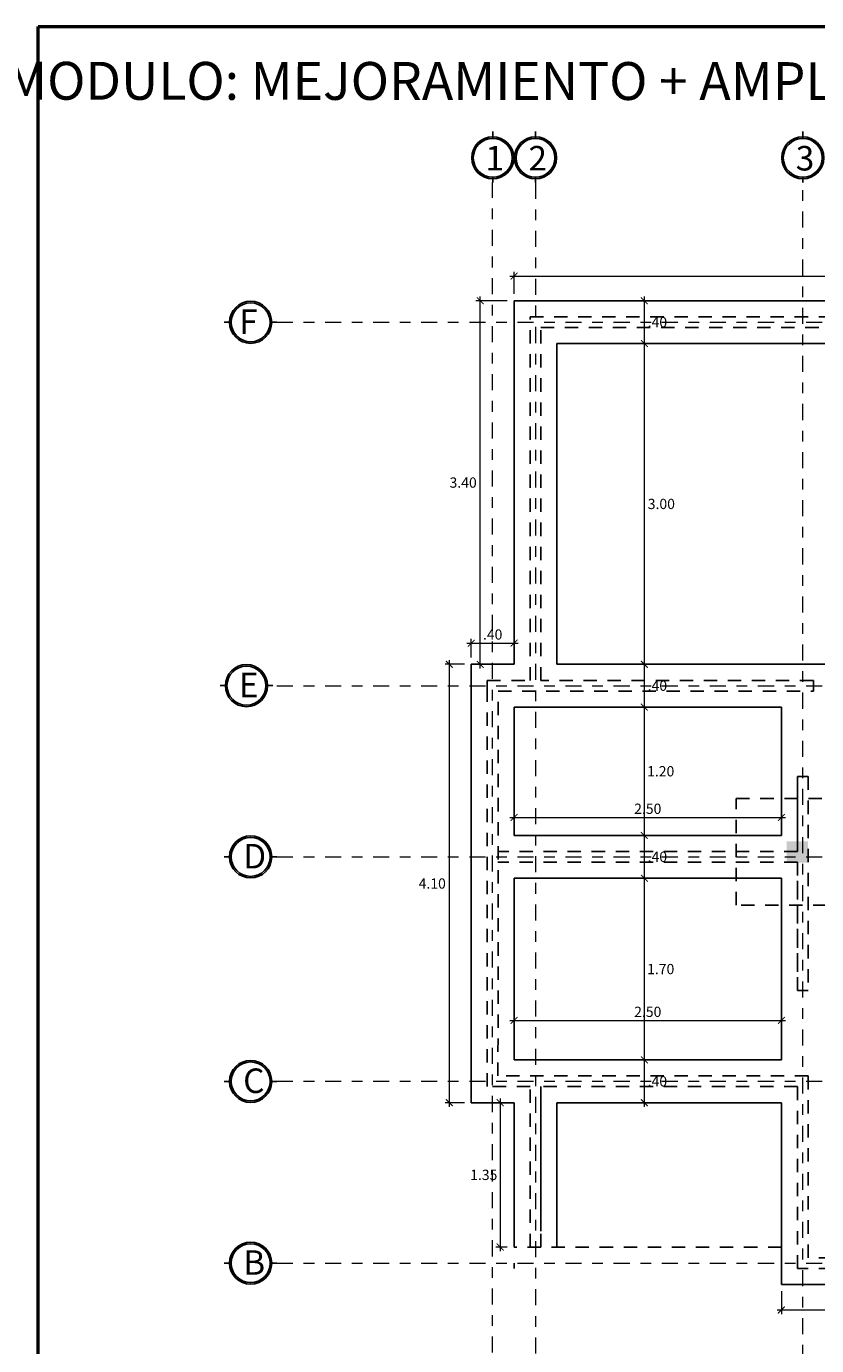
# Model space of a CAD drawing. Units: millimetres. Extents: x 1426 to 1857, y 1857 to 1912.
# Drawn here: x 1448 to 1456, y 1890 to 1902 of the extents above; entities that cross this region are included whole.
import ezdxf

# ---------------------------------------------------------------- set-up
doc = ezdxf.new("R2010")
doc.units = ezdxf.units.MM
doc.linetypes.add('DASHDOT', pattern=[1, 0.5, -0.25, 0, -0.25])
doc.linetypes.add('DASHED2', pattern=[0.375, 0.25, -0.125])
for name, color, linetype, lineweight in [('B-segmentada', 4, 'DASHED2', 25), ('COD-AMBIENTES', 252, 'Continuous', 20), ('EJE1', 190, 'Continuous', 15), ('None', 7, 'Continuous', 5), ('Pluma .00', 9, 'Continuous', 0)]:
    doc.layers.add(name, color=color, linetype=linetype, lineweight=lineweight)
doc.styles.add('ROMANS', font='txt')
doc.styles.get("Standard").update_dxf_attribs({"font": 'arial.ttf'})
doc.dimstyles.new('Copia de Legance 1_50 MEJORADO', dxfattribs={"dimscale": 0.8, "dimtxt": 0.12, "dimasz": 0.08, "dimexe": 0.05, "dimexo": 0.08, "dimgap": 0.04, "dimtad": 2, "dimtih": 1, "dimtoh": 1, "dimzin": 4, "dimdsep": 46, "dimtxsty": 'ROMANS', "dimblk": 'ARCHTICK', "dimcen": 0.08, "dimdle": 0.05, "dimclrd": 48, "dimclre": 48, "dimclrt": 7, "dimazin": 0, "dimtfac": 1, "dimtix": 1, "dimtofl": 0, "dimtmove": 2, "dimatfit": 3, "dimfxl": 0, "dimtolj": 1, "dimtzin": 7, "dimlwd": 9, "dimlwe": 13, "dimarcsym": 0})

# ---------------------------------------------------------------- blocks, each defined once
blk = doc.blocks.new('gru')
at = {"true_color": 0x939598}
h = blk.add_hatch(color=252, dxfattribs=at)
h.dxf.hatch_style = 1
h.paths.add_polyline_path([(2467.514, 1378.656, 1), (2467.907, 1378.656, 1)])
h.paths.add_polyline_path([(2467.893, 1378.656, -1), (2467.529, 1378.656, -1)], flags=16)
h.paths.add_polyline_path([(2468.057, 1378.393), (2468.314, 1378.393), (2468.314, 1378.936), (2468.057, 1378.936)], flags=9)
at = {"color": 252, "true_color": 0x939598}
for p, q in [((2467.711, 1378.838), (2467.711, 1378.901)), ((2467.711, 1378.424), (2467.711, 1378.474))]:
    blk.add_line(p, q, dxfattribs=at)
for radius in [0.197, 0.182]:
    blk.add_circle((2467.711, 1378.656), radius, dxfattribs=at)
blk = doc.blocks.new('DE')
at = {"true_color": 0x939598}
h = blk.add_hatch(color=252, dxfattribs=at)
h.dxf.hatch_style = 1
h.paths.add_polyline_path([(2466.194, 1377.41, 1), (2465.8, 1377.41, 1)])
h.paths.add_polyline_path([(2465.815, 1377.41, -1), (2466.179, 1377.41, -1)], flags=16)
at = {"color": 252, "true_color": 0x939598}
for p, q in [((2465.815, 1377.41), (2465.751, 1377.41)), ((2466.243, 1377.41), (2466.179, 1377.41))]:
    blk.add_line(p, q, dxfattribs=at)
for radius in [0.197, 0.182]:
    blk.add_circle((2465.997, 1377.41), radius, dxfattribs=at)
blk = doc.blocks.new('_ArchTick')
at = {"color": 0, "linetype": 'ByBlock', "const_width": 0.15}
blk.add_lwpolyline([(-0.5, -0.5), (0.5, 0.5)], dxfattribs=at)
blk = doc.blocks.new('*D545')
at = {"color": 48, "lineweight": 9, "transparency": 16777216}
blk.add_line((1452.723, 1899.762), (1460.303, 1899.762), dxfattribs=at)
at = {"color": 48, "lineweight": 13, "transparency": 16777216}
for p, q in [((1452.763, 1899.595), (1452.763, 1899.802)), ((1460.263, 1899.595), (1460.263, 1899.802))]:
    blk.add_line(p, q, dxfattribs=at)
at = {"layer": 'Defpoints', "color": 0, "transparency": 16777216}
for p in [(1460.263, 1899.762), (1452.763, 1899.531), (1460.263, 1899.531)]:
    blk.add_point(p, dxfattribs=at)
at = {"color": 48, "lineweight": 9, "transparency": 16777216, "xscale": 0.064, "yscale": 0.064, "zscale": 0.064, "rotation": 180}
blk.add_blockref('_ArchTick', (1452.763, 1899.762), dxfattribs=at)
at = {"color": 48, "lineweight": 9, "transparency": 16777216, "xscale": 0.064, "yscale": 0.064, "zscale": 0.064}
blk.add_blockref('_ArchTick', (1460.263, 1899.762), dxfattribs=at)
at = {"color": 7, "transparency": 16777216, "insert": (1456.513, 1899.843), "char_height": 0.096, "attachment_point": 5, "style": 'ROMANS'}
blk.add_mtext('\\A1;7.50', dxfattribs=at)
blk = doc.blocks.new('*D547')
at = {"color": 48, "lineweight": 13, "transparency": 16777216}
for p, q in [((1452.299, 1896.131), (1452.118, 1896.131)), ((1452.299, 1892.031), (1452.118, 1892.031))]:
    blk.add_line(p, q, dxfattribs=at)
at = {"color": 48, "lineweight": 9, "transparency": 16777216}
blk.add_line((1452.158, 1891.991), (1452.158, 1896.171), dxfattribs=at)
at = {"layer": 'Defpoints', "color": 0, "transparency": 16777216}
for p in [(1452.158, 1896.131), (1452.363, 1896.131), (1452.363, 1892.031)]:
    blk.add_point(p, dxfattribs=at)
at = {"color": 48, "lineweight": 9, "transparency": 16777216, "xscale": 0.064, "yscale": 0.064, "zscale": 0.064}
for p, rotation in [((1452.158, 1896.131), 90), ((1452.158, 1892.031), 270)]:
    blk.add_blockref('_ArchTick', p, dxfattribs=dict(at, rotation=rotation))
at = {"color": 7, "transparency": 16777216, "insert": (1451.998, 1894.081), "char_height": 0.096, "attachment_point": 5, "style": 'ROMANS'}
blk.add_mtext('\\A1;4.10', dxfattribs=at)
blk = doc.blocks.new('*D548')
at = {"color": 48, "lineweight": 9, "transparency": 16777216}
blk.add_line((1452.323, 1896.329), (1452.803, 1896.329), dxfattribs=at)
at = {"color": 48, "lineweight": 13, "transparency": 16777216}
for p, q in [((1452.363, 1896.195), (1452.363, 1896.369)), ((1452.763, 1896.195), (1452.763, 1896.369))]:
    blk.add_line(p, q, dxfattribs=at)
at = {"layer": 'Defpoints', "color": 0, "transparency": 16777216}
for p in [(1452.763, 1896.329), (1452.363, 1896.131), (1452.763, 1896.131)]:
    blk.add_point(p, dxfattribs=at)
at = {"color": 48, "lineweight": 9, "transparency": 16777216, "xscale": 0.064, "yscale": 0.064, "zscale": 0.064, "rotation": 180}
blk.add_blockref('_ArchTick', (1452.363, 1896.329), dxfattribs=at)
at = {"color": 48, "lineweight": 9, "transparency": 16777216, "xscale": 0.064, "yscale": 0.064, "zscale": 0.064}
blk.add_blockref('_ArchTick', (1452.763, 1896.329), dxfattribs=at)
at = {"color": 7, "transparency": 16777216, "insert": (1452.563, 1896.41), "char_height": 0.096, "attachment_point": 5, "style": 'ROMANS'}
blk.add_mtext('\\A1;.40', dxfattribs=at)
blk = doc.blocks.new('*D549')
at = {"color": 48, "lineweight": 13, "transparency": 16777216}
for p, q in [((1452.699, 1899.531), (1452.407, 1899.531)), ((1452.699, 1896.131), (1452.407, 1896.131))]:
    blk.add_line(p, q, dxfattribs=at)
at = {"color": 48, "lineweight": 9, "transparency": 16777216}
blk.add_line((1452.447, 1896.091), (1452.447, 1899.571), dxfattribs=at)
at = {"layer": 'Defpoints', "color": 0, "transparency": 16777216}
for p in [(1452.447, 1899.531), (1452.763, 1899.531), (1452.763, 1896.131)]:
    blk.add_point(p, dxfattribs=at)
at = {"color": 48, "lineweight": 9, "transparency": 16777216, "xscale": 0.064, "yscale": 0.064, "zscale": 0.064}
for p, rotation in [((1452.447, 1899.531), 90), ((1452.447, 1896.131), 270)]:
    blk.add_blockref('_ArchTick', p, dxfattribs=dict(at, rotation=rotation))
at = {"color": 7, "transparency": 16777216, "insert": (1452.287, 1897.831), "char_height": 0.096, "attachment_point": 5, "style": 'ROMANS'}
blk.add_mtext('\\A1;3.40', dxfattribs=at)
blk = doc.blocks.new('*D531')
at = {"color": 48, "lineweight": 13, "transparency": 16777216}
for p, q in [((1453.891, 1892.431), (1454.022, 1892.431)), ((1453.891, 1892.031), (1454.022, 1892.031))]:
    blk.add_line(p, q, dxfattribs=at)
at = {"color": 48, "lineweight": 9, "transparency": 16777216}
blk.add_line((1453.982, 1891.991), (1453.982, 1892.471), dxfattribs=at)
at = {"layer": 'Defpoints', "color": 0, "transparency": 16777216}
for p in [(1453.827, 1892.431), (1453.982, 1892.431), (1453.827, 1892.031)]:
    blk.add_point(p, dxfattribs=at)
at = {"color": 48, "lineweight": 9, "transparency": 16777216, "xscale": 0.064, "yscale": 0.064, "zscale": 0.064}
for p, rotation in [((1453.982, 1892.431), 90), ((1453.982, 1892.031), 270)]:
    blk.add_blockref('_ArchTick', p, dxfattribs=dict(at, rotation=rotation))
at = {"color": 7, "transparency": 16777216, "insert": (1454.104, 1892.231), "char_height": 0.096, "attachment_point": 5, "style": 'ROMANS'}
blk.add_mtext('\\A1;.40', dxfattribs=at)
blk = doc.blocks.new('*D532')
at = {"color": 48, "lineweight": 13, "transparency": 16777216}
for p, q in [((1453.891, 1894.131), (1454.022, 1894.131)), ((1453.891, 1892.431), (1454.022, 1892.431))]:
    blk.add_line(p, q, dxfattribs=at)
at = {"color": 48, "lineweight": 9, "transparency": 16777216}
blk.add_line((1453.982, 1892.391), (1453.982, 1894.171), dxfattribs=at)
at = {"layer": 'Defpoints', "color": 0, "transparency": 16777216}
for p in [(1453.827, 1894.131), (1453.982, 1894.131), (1453.827, 1892.431)]:
    blk.add_point(p, dxfattribs=at)
at = {"color": 48, "lineweight": 9, "transparency": 16777216, "xscale": 0.064, "yscale": 0.064, "zscale": 0.064}
for p, rotation in [((1453.982, 1894.131), 90), ((1453.982, 1892.431), 270)]:
    blk.add_blockref('_ArchTick', p, dxfattribs=dict(at, rotation=rotation))
at = {"color": 7, "transparency": 16777216, "insert": (1454.135, 1893.281), "char_height": 0.096, "attachment_point": 5, "style": 'ROMANS'}
blk.add_mtext('\\A1;1.70', dxfattribs=at)
blk = doc.blocks.new('*D533')
at = {"color": 48, "lineweight": 13, "transparency": 16777216}
for p, q in [((1453.891, 1894.531), (1454.022, 1894.531)), ((1453.891, 1894.131), (1454.022, 1894.131))]:
    blk.add_line(p, q, dxfattribs=at)
at = {"color": 48, "lineweight": 9, "transparency": 16777216}
blk.add_line((1453.982, 1894.091), (1453.982, 1894.571), dxfattribs=at)
at = {"layer": 'Defpoints', "color": 0, "transparency": 16777216}
for p in [(1453.827, 1894.531), (1453.982, 1894.531), (1453.827, 1894.131)]:
    blk.add_point(p, dxfattribs=at)
at = {"color": 48, "lineweight": 9, "transparency": 16777216, "xscale": 0.064, "yscale": 0.064, "zscale": 0.064}
for p, rotation in [((1453.982, 1894.531), 90), ((1453.982, 1894.131), 270)]:
    blk.add_blockref('_ArchTick', p, dxfattribs=dict(at, rotation=rotation))
at = {"color": 7, "transparency": 16777216, "insert": (1454.104, 1894.331), "char_height": 0.096, "attachment_point": 5, "style": 'ROMANS'}
blk.add_mtext('\\A1;.40', dxfattribs=at)
blk = doc.blocks.new('*D534')
at = {"color": 48, "lineweight": 13, "transparency": 16777216}
for p, q in [((1453.891, 1895.731), (1454.022, 1895.731)), ((1453.891, 1894.531), (1454.022, 1894.531))]:
    blk.add_line(p, q, dxfattribs=at)
at = {"color": 48, "lineweight": 9, "transparency": 16777216}
blk.add_line((1453.982, 1894.491), (1453.982, 1895.771), dxfattribs=at)
at = {"layer": 'Defpoints', "color": 0, "transparency": 16777216}
for p in [(1453.827, 1895.731), (1453.982, 1895.731), (1453.827, 1894.531)]:
    blk.add_point(p, dxfattribs=at)
at = {"color": 48, "lineweight": 9, "transparency": 16777216, "xscale": 0.064, "yscale": 0.064, "zscale": 0.064}
for p, rotation in [((1453.982, 1895.731), 90), ((1453.982, 1894.531), 270)]:
    blk.add_blockref('_ArchTick', p, dxfattribs=dict(at, rotation=rotation))
at = {"color": 7, "transparency": 16777216, "insert": (1454.135, 1895.131), "char_height": 0.096, "attachment_point": 5, "style": 'ROMANS'}
blk.add_mtext('\\A1;1.20', dxfattribs=at)
blk = doc.blocks.new('*D535')
at = {"color": 48, "lineweight": 13, "transparency": 16777216}
for p, q in [((1453.891, 1896.131), (1454.022, 1896.131)), ((1453.891, 1895.731), (1454.022, 1895.731))]:
    blk.add_line(p, q, dxfattribs=at)
at = {"color": 48, "lineweight": 9, "transparency": 16777216}
blk.add_line((1453.982, 1895.691), (1453.982, 1896.171), dxfattribs=at)
at = {"layer": 'Defpoints', "color": 0, "transparency": 16777216}
for p in [(1453.827, 1896.131), (1453.982, 1896.131), (1453.827, 1895.731)]:
    blk.add_point(p, dxfattribs=at)
at = {"color": 48, "lineweight": 9, "transparency": 16777216, "xscale": 0.064, "yscale": 0.064, "zscale": 0.064}
for p, rotation in [((1453.982, 1896.131), 90), ((1453.982, 1895.731), 270)]:
    blk.add_blockref('_ArchTick', p, dxfattribs=dict(at, rotation=rotation))
at = {"color": 7, "transparency": 16777216, "insert": (1454.104, 1895.931), "char_height": 0.096, "attachment_point": 5, "style": 'ROMANS'}
blk.add_mtext('\\A1;.40', dxfattribs=at)
blk = doc.blocks.new('*D536')
at = {"color": 48, "lineweight": 9, "transparency": 16777216}
blk.add_line((1453.982, 1896.091), (1453.982, 1899.171), dxfattribs=at)
at = {"color": 48, "lineweight": 13, "transparency": 16777216}
for p, q in [((1453.891, 1899.131), (1454.022, 1899.131)), ((1453.891, 1896.131), (1454.022, 1896.131))]:
    blk.add_line(p, q, dxfattribs=at)
at = {"layer": 'Defpoints', "color": 0, "transparency": 16777216}
for p in [(1453.827, 1899.131), (1453.982, 1899.131), (1453.827, 1896.131)]:
    blk.add_point(p, dxfattribs=at)
at = {"color": 48, "lineweight": 9, "transparency": 16777216, "xscale": 0.064, "yscale": 0.064, "zscale": 0.064}
for p, rotation in [((1453.982, 1899.131), 90), ((1453.982, 1896.131), 270)]:
    blk.add_blockref('_ArchTick', p, dxfattribs=dict(at, rotation=rotation))
at = {"color": 7, "transparency": 16777216, "insert": (1454.141, 1897.631), "char_height": 0.096, "attachment_point": 5, "style": 'ROMANS'}
blk.add_mtext('\\A1;3.00', dxfattribs=at)
blk = doc.blocks.new('*D537')
at = {"color": 48, "lineweight": 13, "transparency": 16777216}
for p, q in [((1453.891, 1899.531), (1454.022, 1899.531)), ((1453.891, 1899.131), (1454.022, 1899.131))]:
    blk.add_line(p, q, dxfattribs=at)
at = {"color": 48, "lineweight": 9, "transparency": 16777216}
blk.add_line((1453.982, 1899.091), (1453.982, 1899.571), dxfattribs=at)
at = {"layer": 'Defpoints', "color": 0, "transparency": 16777216}
for p in [(1453.827, 1899.531), (1453.982, 1899.531), (1453.827, 1899.131)]:
    blk.add_point(p, dxfattribs=at)
at = {"color": 48, "lineweight": 9, "transparency": 16777216, "xscale": 0.064, "yscale": 0.064, "zscale": 0.064}
for p, rotation in [((1453.982, 1899.531), 90), ((1453.982, 1899.131), 270)]:
    blk.add_blockref('_ArchTick', p, dxfattribs=dict(at, rotation=rotation))
at = {"color": 7, "transparency": 16777216, "insert": (1454.104, 1899.331), "char_height": 0.096, "attachment_point": 5, "style": 'ROMANS'}
blk.add_mtext('\\A1;.40', dxfattribs=at)
blk = doc.blocks.new('*D550')
at = {"color": 48, "lineweight": 13, "transparency": 16777216}
for p, q in [((1452.699, 1892.031), (1452.593, 1892.031)), ((1452.699, 1890.681), (1452.593, 1890.681))]:
    blk.add_line(p, q, dxfattribs=at)
at = {"color": 48, "lineweight": 9, "transparency": 16777216}
blk.add_line((1452.633, 1892.071), (1452.633, 1890.641), dxfattribs=at)
at = {"layer": 'Defpoints', "color": 0, "transparency": 16777216}
for p in [(1452.763, 1892.031), (1452.633, 1890.681), (1452.763, 1890.681)]:
    blk.add_point(p, dxfattribs=at)
at = {"color": 48, "lineweight": 9, "transparency": 16777216, "xscale": 0.064, "yscale": 0.064, "zscale": 0.064}
for p, rotation in [((1452.633, 1892.031), 90), ((1452.633, 1890.681), 270)]:
    blk.add_blockref('_ArchTick', p, dxfattribs=dict(at, rotation=rotation))
at = {"color": 7, "transparency": 16777216, "insert": (1452.48, 1891.356), "char_height": 0.096, "attachment_point": 5, "style": 'ROMANS'}
blk.add_mtext('\\A1;1.35', dxfattribs=at)
blk = doc.blocks.new('*D551')
at = {"color": 48, "lineweight": 13, "transparency": 16777216}
for p, q in [((1455.264, 1890.267), (1455.264, 1890.053)), ((1460.263, 1890.267), (1460.263, 1890.053))]:
    blk.add_line(p, q, dxfattribs=at)
at = {"color": 48, "lineweight": 9, "transparency": 16777216}
blk.add_line((1455.224, 1890.093), (1460.303, 1890.093), dxfattribs=at)
at = {"layer": 'Defpoints', "color": 0, "transparency": 16777216}
for p in [(1455.264, 1890.331), (1460.263, 1890.331), (1460.263, 1890.093)]:
    blk.add_point(p, dxfattribs=at)
at = {"color": 48, "lineweight": 9, "transparency": 16777216, "xscale": 0.064, "yscale": 0.064, "zscale": 0.064, "rotation": 180}
blk.add_blockref('_ArchTick', (1455.264, 1890.093), dxfattribs=at)
at = {"color": 48, "lineweight": 9, "transparency": 16777216, "xscale": 0.064, "yscale": 0.064, "zscale": 0.064}
blk.add_blockref('_ArchTick', (1460.263, 1890.093), dxfattribs=at)
at = {"color": 7, "transparency": 16777216, "insert": (1457.764, 1890.012), "char_height": 0.096, "attachment_point": 5, "style": 'ROMANS'}
blk.add_mtext('\\A1;5.00', dxfattribs=at)
blk = doc.blocks.new('*D1007')
at = {"color": 48, "lineweight": 9, "transparency": 16777216}
blk.add_line((1452.723, 1892.8), (1455.304, 1892.8), dxfattribs=at)
at = {"color": 48, "lineweight": 13, "transparency": 16777216}
for p, q in [((1452.763, 1892.495), (1452.763, 1892.84)), ((1455.264, 1892.495), (1455.264, 1892.84))]:
    blk.add_line(p, q, dxfattribs=at)
at = {"layer": 'Defpoints', "color": 0, "transparency": 16777216}
for p in [(1455.264, 1892.8), (1452.763, 1892.431), (1455.264, 1892.431)]:
    blk.add_point(p, dxfattribs=at)
at = {"color": 48, "lineweight": 9, "transparency": 16777216, "xscale": 0.064, "yscale": 0.064, "zscale": 0.064, "rotation": 180}
blk.add_blockref('_ArchTick', (1452.763, 1892.8), dxfattribs=at)
at = {"color": 48, "lineweight": 9, "transparency": 16777216, "xscale": 0.064, "yscale": 0.064, "zscale": 0.064}
blk.add_blockref('_ArchTick', (1455.264, 1892.8), dxfattribs=at)
at = {"color": 7, "transparency": 16777216, "insert": (1454.014, 1892.881), "char_height": 0.096, "attachment_point": 5, "style": 'ROMANS'}
blk.add_mtext('\\A1;2.50', dxfattribs=at)
blk = doc.blocks.new('*D1008')
at = {"color": 48, "lineweight": 9, "transparency": 16777216}
blk.add_line((1452.723, 1894.699), (1455.304, 1894.699), dxfattribs=at)
at = {"color": 48, "lineweight": 13, "transparency": 16777216}
for p, q in [((1452.763, 1894.595), (1452.763, 1894.739)), ((1455.264, 1894.595), (1455.264, 1894.739))]:
    blk.add_line(p, q, dxfattribs=at)
at = {"layer": 'Defpoints', "color": 0, "transparency": 16777216}
for p in [(1455.264, 1894.699), (1452.763, 1894.531), (1455.264, 1894.531)]:
    blk.add_point(p, dxfattribs=at)
at = {"color": 48, "lineweight": 9, "transparency": 16777216, "xscale": 0.064, "yscale": 0.064, "zscale": 0.064, "rotation": 180}
blk.add_blockref('_ArchTick', (1452.763, 1894.699), dxfattribs=at)
at = {"color": 48, "lineweight": 9, "transparency": 16777216, "xscale": 0.064, "yscale": 0.064, "zscale": 0.064}
blk.add_blockref('_ArchTick', (1455.264, 1894.699), dxfattribs=at)
at = {"color": 7, "transparency": 16777216, "insert": (1454.014, 1894.78), "char_height": 0.096, "attachment_point": 5, "style": 'ROMANS'}
blk.add_mtext('\\A1;2.50', dxfattribs=at)
blk = doc.blocks.new('ASXZ')
at = {"layer": 'COD-AMBIENTES', "color": 7, "insert": (1452.859, 1901.586), "char_height": 0.35435, "width": 15.24327, "attachment_point": 5, "rotation": 359.9741}
blk.add_mtext('{\\f@Arial Unicode MS|b0|i0|c0|p34;\\T0.75;\\C251;MODULO: MEJORAMIENTO + AMPLIACION, Y/O RENOVACION}', dxfattribs=at)

msp = doc.modelspace()

# ---------------------------------------------------------------- hatches: boundary and pattern name
at = {"true_color": 0x939598}
h = msp.add_hatch(color=252, dxfattribs=at)
h.dxf.hatch_style = 1
h.paths.add_polyline_path([(1455.312, 1894.477), (1455.512, 1894.477), (1455.512, 1894.277), (1455.312, 1894.277)])

# ---------------------------------------------------------------- linework, layer by layer
at = {"color": 0}
for p, q in [((1452.763, 1899.531), (1460.263, 1899.531)), ((1452.763, 1896.131), (1452.763, 1899.531)), ((1453.163, 1899.131), (1456.313, 1899.131)), ((1453.163, 1896.131), (1453.163, 1899.131)), ((1452.363, 1892.031), (1452.363, 1896.131)), ((1452.363, 1896.131), (1452.763, 1896.131)), ((1456.313, 1896.131), (1453.163, 1896.131)), ((1452.913, 1895.881), (1452.913, 1895.881)), ((1455.264, 1895.731), (1452.763, 1895.731)), ((1455.264, 1895.731), (1452.763, 1895.731)), ((1455.264, 1894.531), (1455.264, 1895.731)), ((1455.264, 1894.531), (1452.763, 1894.531)), ((1455.264, 1894.131), (1452.763, 1894.131)), ((1455.264, 1892.431), (1452.763, 1892.431)), ((1455.514, 1892.181), (1455.514, 1892.281)), ((1452.763, 1892.031), (1452.363, 1892.031)), ((1452.763, 1890.681), (1452.763, 1892.031)), ((1455.264, 1892.031), (1453.163, 1892.031)), ((1453.163, 1890.681), (1453.163, 1892.031)), ((1455.514, 1890.581), (1455.514, 1890.631)), ((1455.514, 1890.581), (1455.514, 1890.631)), ((1452.763, 1890.481), (1452.763, 1890.531)), ((1460.263, 1890.331), (1455.264, 1890.331))]:
    msp.add_line(p, q, dxfattribs=at)
for p, q in [((1455.514, 1892.281), (1455.514, 1892.181)), ((1452.913, 1892.181), (1452.913, 1892.181))]:
    msp.add_line(p, q)
for points in [[(1452.763, 1894.531), (1452.763, 1895.731)], [(1452.763, 1892.431), (1452.763, 1894.131)], [(1455.264, 1894.131), (1455.264, 1892.431)], [(1452.763, 1892.281), (1452.763, 1892.281)], [(1453.013, 1890.831), (1453.013, 1892.181)], [(1455.264, 1890.331), (1455.264, 1892.031)], [(1452.913, 1891.581), (1452.913, 1891.581)]]:
    msp.add_lwpolyline(points, dxfattribs=at)
at = {"layer": 'B-segmentada', "ltscale": 0.5}
for p, q in [((1452.913, 1899.381), (1460.113, 1899.381)), ((1452.913, 1895.981), (1452.913, 1899.381)), ((1453.013, 1899.281), (1456.463, 1899.281)), ((1453.013, 1895.981), (1453.013, 1899.281)), ((1452.513, 1892.181), (1452.513, 1895.981)), ((1452.513, 1895.931), (1452.513, 1895.981)), ((1452.513, 1895.981), (1452.513, 1895.881)), ((1452.513, 1895.981), (1452.913, 1895.981)), ((1455.563, 1895.981), (1453.013, 1895.981)), ((1455.563, 1895.981), (1455.563, 1895.881)), ((1455.514, 1895.081), (1455.414, 1895.081)), ((1455.414, 1894.381), (1455.414, 1895.081)), ((1455.414, 1894.381), (1452.613, 1894.381)), ((1455.414, 1894.281), (1452.613, 1894.281)), ((1455.414, 1893.081), (1455.414, 1894.281)), ((1455.514, 1893.081), (1455.414, 1893.081)), ((1455.514, 1892.281), (1452.613, 1892.281)), ((1455.514, 1892.281), (1455.514, 1890.581)), ((1452.913, 1892.181), (1452.513, 1892.181)), ((1452.913, 1890.681), (1452.913, 1892.181)), ((1455.414, 1892.181), (1453.013, 1892.181)), ((1453.013, 1890.681), (1453.013, 1892.181)), ((1455.414, 1892.181), (1455.414, 1890.481)), ((1455.264, 1890.681), (1452.763, 1890.681)), ((1460.013, 1890.581), (1455.514, 1890.581)), ((1460.013, 1890.481), (1455.414, 1890.481))]:
    msp.add_line(p, q, dxfattribs=at)
for points in [[(1452.613, 1892.281), (1452.614, 1895.881)], [(1452.614, 1895.881), (1455.563, 1895.881)], [(1455.414, 1895.081), (1455.414, 1894.381)], [(1455.514, 1895.081), (1455.514, 1893.081)], [(1455.414, 1894.281), (1455.414, 1893.081)]]:
    msp.add_lwpolyline(points, dxfattribs=at)
msp.add_lwpolyline([(1455.912, 1893.877), (1454.842, 1893.877), (1454.842, 1894.877), (1455.912, 1894.877)], close=True, dxfattribs=at)
at = {"layer": 'EJE1', "color": 251, "linetype": 'DASHDOT', "ltscale": 0.3, "true_color": 0x636466}
for p, q in [((1452.563, 1887.894), (1452.563, 1900.636)), ((1452.963, 1900.636), (1452.963, 1888.101)), ((1455.464, 1888.066), (1455.464, 1900.636)), ((1450.545, 1899.331), (1460.998, 1899.331)), ((1450.545, 1895.931), (1460.998, 1895.931)), ((1450.545, 1894.331), (1460.998, 1894.331)), ((1450.545, 1892.231), (1460.998, 1892.231)), ((1450.545, 1890.531), (1460.998, 1890.531))]:
    msp.add_line(p, q, dxfattribs=at)
at = {"layer": 'None', "color": 5, "linetype": 'Continuous', "lineweight": 50}
msp.add_lwpolyline([(1448.311, 1902.098), (1462.789, 1902.098), (1462.789, 1883.088), (1448.311, 1883.088)], close=True, dxfattribs=at)

# ---------------------------------------------------------------- block references
at = {"color": 0}
msp.add_blockref('ASXZ', (1.908, 0), dxfattribs=at)
for name, p in [('gru', (-1015.147, 522.212)), ('gru', (-1014.747, 522.212)), ('gru', (-1012.247, 522.212)), ('DE', (-1015.698, 521.92)), ('DE', (-1015.737, 518.522)), ('DE', (-1015.698, 516.92)), ('DE', (-1015.698, 514.82)), ('DE', (-1015.698, 513.12))]:
    msp.add_blockref(name, p)

# ---------------------------------------------------------------- texts
at = {"layer": 'Pluma .00', "char_height": 0.22922, "attachment_point": 1}
for s, insert, width in [('{\\f@Arial Unicode MS|b0|i0|c0|p34;\\T0.75;\\C251;1}', (1452.495, 1900.979), 0.18357), ('{\\f@Arial Unicode MS|b0|i0|c0|p34;\\T0.75;\\C251;1}', (1452.498, 1900.979), 0.18357), ('{\\f@Arial Unicode MS|b0|i0|c0|p34;\\T0.75;\\C251;2}', (1452.898, 1900.979), 0.18357), ('{\\f@Arial Unicode MS|b0|i0|c0|p34;\\T0.75;\\C251;3}', (1455.398, 1900.979), 0.51412), ('{\\f@Arial Unicode MS|b0|i0|c0|p34;\\T0.75;\\C251;F}', (1450.193, 1899.451), 0.18357), ('{\\f@Arial Unicode MS|b0|i0|c0|p34;\\T0.75;\\C251;E}', (1450.19, 1896.053), 0.18357), ('{\\f@Arial Unicode MS|b0|i0|c0|p34;\\T0.75;\\C251;D}', (1450.229, 1894.451), 0.18357), ('{\\f@Arial Unicode MS|b0|i0|c0|p34;\\T0.75;\\C251;B}', (1450.229, 1890.651), 0.18357)]:
    msp.add_mtext(s, dxfattribs=dict(at, insert=insert, width=width))
at = {"layer": 'Pluma .00', "insert": (1450.229, 1892.351), "char_height": 0.22922, "attachment_point": 1}
msp.add_mtext('{\\f@Arial Unicode MS|b0|i0|c0|p34;\\T0.75;\\C251;C}', dxfattribs=at)

# ---------------------------------------------------------------- dimensions: what is measured, and where the dimension line sits
at = {"color": 0}
for p1, p2, distance, picture, middle in [((1452.763, 1899.531), (1460.263, 1899.531), 0.231, '*D545', (1456.513, 1899.843)), ((1452.763, 1896.131), (1452.763, 1899.531), 0.317, '*D549', (1452.287, 1897.831)), ((1452.363, 1896.131), (1452.763, 1896.131), 0.199, '*D548', (1452.563, 1896.41)), ((1452.363, 1892.031), (1452.363, 1896.131), 0.205, '*D547', (1451.998, 1894.081)), ((1452.763, 1894.531), (1455.264, 1894.531), 0.168, '*D1008', (1454.014, 1894.78)), ((1452.763, 1892.431), (1455.264, 1892.431), 0.37, '*D1007', (1454.014, 1892.881)), ((1452.763, 1892.031), (1452.763, 1890.681), -0.13, '*D550', (1452.48, 1891.356)), ((1455.264, 1890.331), (1460.263, 1890.331), -0.237, '*D551', (1457.764, 1890.012))]:
    dim = msp.add_aligned_dim(p1=p1, p2=p2, distance=distance, dimstyle='Copia de Legance 1_50 MEJORADO', dxfattribs=at)
    dim.commit()
    dim.dimension.update_dxf_attribs({"geometry": picture, "text_midpoint": middle})
for base, p1, p2, picture, middle in [((1453.982, 1899.531), (1453.827, 1899.131), (1453.827, 1899.531), '*D537', (1454.104, 1899.331)), ((1453.982, 1899.131), (1453.827, 1896.131), (1453.827, 1899.131), '*D536', (1454.141, 1897.631)), ((1453.982, 1896.131), (1453.827, 1895.731), (1453.827, 1896.131), '*D535', (1454.104, 1895.931)), ((1453.982, 1895.731), (1453.827, 1894.531), (1453.827, 1895.731), '*D534', (1454.135, 1895.131)), ((1453.982, 1894.531), (1453.827, 1894.131), (1453.827, 1894.531), '*D533', (1454.104, 1894.331)), ((1453.982, 1894.131), (1453.827, 1892.431), (1453.827, 1894.131), '*D532', (1454.135, 1893.281)), ((1453.982, 1892.431), (1453.827, 1892.031), (1453.827, 1892.431), '*D531', (1454.104, 1892.231))]:
    dim = msp.add_linear_dim(base=base, p1=p1, p2=p2, angle=270, dimstyle='Copia de Legance 1_50 MEJORADO', dxfattribs=at)
    dim.commit()
    dim.dimension.update_dxf_attribs({"geometry": picture, "text_midpoint": middle})

doc.saveas('drawing.dxf')
